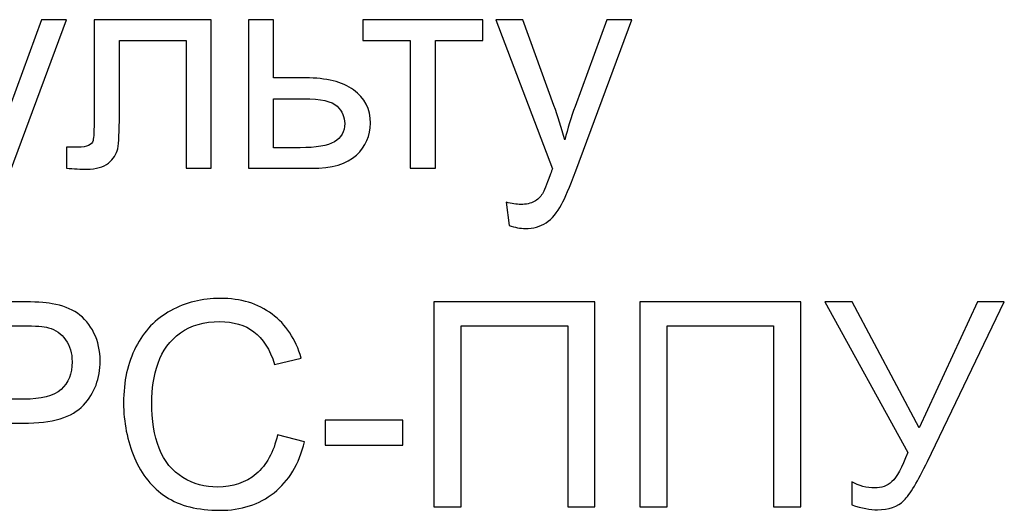
# Model space of a CAD drawing. Units: centimetres. Extents: x -10 to 10, y -13.5 to 14.6.
# Drawn here: x 7 to 8.3, y 0.6 to 1.2 of the extents above; entities that cross this region are included whole.
import ezdxf

# ---------------------------------------------------------------- set-up
doc = ezdxf.new("R2010")
doc.units = ezdxf.units.CM
doc.header["$MEASUREMENT"] = 0
doc.layers.add('layer 1', color=7, linetype='Continuous')

msp = doc.modelspace()

# ---------------------------------------------------------------- linework, layer by layer
at = {"layer": 'layer 1'}
for points, knots in [([(6.95276, 0.97295), (6.95276, 0.97295), (6.94923, 1.00164), (6.94923, 1.00164), (6.94923, 1.00164), (6.95605, 0.99982), (6.96193, 0.99888), (6.96699, 0.99888), (6.96699, 0.99888), (6.97393, 0.99888), (6.97946, 1.00006), (6.98357, 1.00235), (6.98357, 1.00235), (6.98775, 1.00464), (6.99116, 1.00788), (6.9938, 1.01199), (6.9938, 1.01199), (6.99574, 1.01511), (6.99892, 1.02281), (7.00327, 1.03516), (7.00327, 1.03516), (7.00386, 1.03686), (7.00474, 1.03939), (7.00603, 1.04274), (7.00603, 1.04274), (7.00603, 1.04274), (6.93653, 1.22642), (6.93653, 1.22642), (6.93653, 1.22642), (6.93653, 1.22642), (6.9697, 1.22642), (6.9697, 1.22642), (6.9697, 1.22642), (6.9697, 1.22642), (7.00791, 1.12071), (7.00791, 1.12071), (7.00791, 1.12071), (7.01291, 1.10736), (7.01732, 1.09325), (7.02126, 1.07843), (7.02126, 1.07843), (7.02485, 1.09237), (7.02908, 1.10612), (7.03402, 1.11965), (7.03402, 1.11965), (7.03402, 1.11965), (7.07306, 1.22642), (7.07306, 1.22642), (7.07306, 1.22642), (7.07306, 1.22642), (7.10405, 1.22642), (7.10405, 1.22642), (7.10405, 1.22642), (7.10405, 1.22642), (7.03484, 1.04015), (7.03484, 1.04015), (7.03484, 1.04015), (7.02738, 1.02011), (7.02155, 1.00635), (7.01738, 0.99876), (7.01738, 0.99876), (7.01185, 0.98859), (7.0055, 0.98112), (6.99839, 0.97636), (6.99839, 0.97636), (6.99122, 0.9716), (6.98269, 0.96925), (6.97281, 0.96925), (6.97281, 0.96925), (6.96681, 0.96925), (6.96011, 0.97048), (6.95276, 0.97295)], [0, 0, 0, 0, 0.0526316, 0.0526316, 0.0526316, 0.0526316, 0.1052632, 0.1052632, 0.1052632, 0.1052632, 0.1578947, 0.1578947, 0.1578947, 0.1578947, 0.2105263, 0.2105263, 0.2105263, 0.2105263, 0.2631579, 0.2631579, 0.2631579, 0.2631579, 0.3157895, 0.3157895, 0.3157895, 0.3157895, 0.3684211, 0.3684211, 0.3684211, 0.3684211, 0.4210526, 0.4210526, 0.4210526, 0.4210526, 0.4736842, 0.4736842, 0.4736842, 0.4736842, 0.5263158, 0.5263158, 0.5263158, 0.5263158, 0.5789474, 0.5789474, 0.5789474, 0.5789474, 0.6315789, 0.6315789, 0.6315789, 0.6315789, 0.6842105, 0.6842105, 0.6842105, 0.6842105, 0.7368421, 0.7368421, 0.7368421, 0.7368421, 0.7894737, 0.7894737, 0.7894737, 0.7894737, 0.8421053, 0.8421053, 0.8421053, 0.8421053, 0.8947368, 0.8947368, 0.8947368, 0.8947368, 1, 1, 1, 1]), ([(7.13797, 1.22642), (7.13797, 1.22642), (7.28226, 1.22642), (7.28226, 1.22642), (7.28226, 1.22642), (7.28226, 1.22642), (7.28226, 1.04351), (7.28226, 1.04351), (7.28226, 1.04351), (7.28226, 1.04351), (7.25122, 1.04351), (7.25122, 1.04351), (7.25122, 1.04351), (7.25122, 1.04351), (7.25122, 1.20067), (7.25122, 1.20067), (7.25122, 1.20067), (7.25122, 1.20067), (7.16902, 1.20067), (7.16902, 1.20067), (7.16902, 1.20067), (7.16902, 1.20067), (7.16902, 1.10959), (7.16902, 1.10959), (7.16902, 1.10959), (7.16902, 1.08837), (7.16831, 1.07437), (7.16696, 1.06755), (7.16696, 1.06755), (7.16555, 1.06079), (7.16179, 1.05491), (7.15561, 1.04986), (7.15561, 1.04986), (7.14938, 1.0448), (7.14044, 1.04227), (7.12874, 1.04227), (7.12874, 1.04227), (7.12151, 1.04227), (7.11316, 1.04274), (7.10375, 1.04362), (7.10375, 1.04362), (7.10375, 1.04362), (7.10375, 1.06944), (7.10375, 1.06944), (7.10375, 1.06944), (7.10375, 1.06944), (7.11734, 1.06944), (7.11734, 1.06944), (7.11734, 1.06944), (7.12374, 1.06944), (7.12833, 1.07008), (7.13109, 1.07143), (7.13109, 1.07143), (7.13386, 1.07273), (7.13568, 1.07485), (7.13662, 1.07773), (7.13662, 1.07773), (7.1375, 1.08061), (7.13797, 1.08996), (7.13797, 1.10577), (7.13797, 1.10577), (7.13797, 1.10577), (7.13797, 1.22642), (7.13797, 1.22642)], [0, 0, 0, 0, 0.0588235, 0.0588235, 0.0588235, 0.0588235, 0.1176471, 0.1176471, 0.1176471, 0.1176471, 0.1764706, 0.1764706, 0.1764706, 0.1764706, 0.2352941, 0.2352941, 0.2352941, 0.2352941, 0.2941176, 0.2941176, 0.2941176, 0.2941176, 0.3529412, 0.3529412, 0.3529412, 0.3529412, 0.4117647, 0.4117647, 0.4117647, 0.4117647, 0.4705882, 0.4705882, 0.4705882, 0.4705882, 0.5294118, 0.5294118, 0.5294118, 0.5294118, 0.5882353, 0.5882353, 0.5882353, 0.5882353, 0.6470588, 0.6470588, 0.6470588, 0.6470588, 0.7058824, 0.7058824, 0.7058824, 0.7058824, 0.7647059, 0.7647059, 0.7647059, 0.7647059, 0.8235294, 0.8235294, 0.8235294, 0.8235294, 0.8823529, 0.8823529, 0.8823529, 0.8823529, 1, 1, 1, 1]), ([(7.32795, 1.22642), (7.32795, 1.22642), (7.35899, 1.22642), (7.35899, 1.22642), (7.35899, 1.22642), (7.35899, 1.22642), (7.35899, 1.15481), (7.35899, 1.15481), (7.35899, 1.15481), (7.35899, 1.15481), (7.39827, 1.15481), (7.39827, 1.15481), (7.39827, 1.15481), (7.4239, 1.15481), (7.4436, 1.14987), (7.45748, 1.13993), (7.45748, 1.13993), (7.47129, 1.13), (7.47823, 1.1163), (7.47823, 1.09883), (7.47823, 1.09883), (7.47823, 1.08355), (7.47247, 1.07049), (7.46089, 1.05962), (7.46089, 1.05962), (7.44936, 1.04874), (7.4309, 1.04333), (7.4055, 1.04333), (7.4055, 1.04333), (7.4055, 1.04333), (7.32795, 1.04333), (7.32795, 1.04333), (7.32795, 1.04333), (7.32795, 1.04333), (7.32795, 1.22642), (7.32795, 1.22642)], [0, 0, 0, 0, 0.1, 0.1, 0.1, 0.1, 0.2, 0.2, 0.2, 0.2, 0.3, 0.3, 0.3, 0.3, 0.4, 0.4, 0.4, 0.4, 0.5, 0.5, 0.5, 0.5, 0.6, 0.6, 0.6, 0.6, 0.7, 0.7, 0.7, 0.7, 0.8, 0.8, 0.8, 0.8, 1, 1, 1, 1]), ([(7.46865, 1.22642), (7.46865, 1.22642), (7.61681, 1.22642), (7.61681, 1.22642), (7.61681, 1.22642), (7.61681, 1.22642), (7.61681, 1.20067), (7.61681, 1.20067), (7.61681, 1.20067), (7.61681, 1.20067), (7.55825, 1.20067), (7.55825, 1.20067), (7.55825, 1.20067), (7.55825, 1.20067), (7.55825, 1.04333), (7.55825, 1.04333), (7.55825, 1.04333), (7.55825, 1.04333), (7.52721, 1.04333), (7.52721, 1.04333), (7.52721, 1.04333), (7.52721, 1.04333), (7.52721, 1.20067), (7.52721, 1.20067), (7.52721, 1.20067), (7.52721, 1.20067), (7.46865, 1.20067), (7.46865, 1.20067), (7.46865, 1.20067), (7.46865, 1.20067), (7.46865, 1.22642), (7.46865, 1.22642)], [0, 0, 0, 0, 0.1111111, 0.1111111, 0.1111111, 0.1111111, 0.2222222, 0.2222222, 0.2222222, 0.2222222, 0.3333333, 0.3333333, 0.3333333, 0.3333333, 0.4444444, 0.4444444, 0.4444444, 0.4444444, 0.5555556, 0.5555556, 0.5555556, 0.5555556, 0.6666667, 0.6666667, 0.6666667, 0.6666667, 0.7777778, 0.7777778, 0.7777778, 0.7777778, 1, 1, 1, 1]), ([(7.64897, 0.97295), (7.64897, 0.97295), (7.64544, 1.00164), (7.64544, 1.00164), (7.64544, 1.00164), (7.65226, 0.99982), (7.65814, 0.99888), (7.6632, 0.99888), (7.6632, 0.99888), (7.67014, 0.99888), (7.67567, 1.00006), (7.67978, 1.00235), (7.67978, 1.00235), (7.68396, 1.00464), (7.68737, 1.00788), (7.69001, 1.01199), (7.69001, 1.01199), (7.69195, 1.01511), (7.69513, 1.02281), (7.69948, 1.03516), (7.69948, 1.03516), (7.70007, 1.03686), (7.70095, 1.03939), (7.70224, 1.04274), (7.70224, 1.04274), (7.70224, 1.04274), (7.63274, 1.22642), (7.63274, 1.22642), (7.63274, 1.22642), (7.63274, 1.22642), (7.66591, 1.22642), (7.66591, 1.22642), (7.66591, 1.22642), (7.66591, 1.22642), (7.70412, 1.12071), (7.70412, 1.12071), (7.70412, 1.12071), (7.70912, 1.10736), (7.71353, 1.09325), (7.71747, 1.07843), (7.71747, 1.07843), (7.72106, 1.09237), (7.72529, 1.10612), (7.73023, 1.11965), (7.73023, 1.11965), (7.73023, 1.11965), (7.76927, 1.22642), (7.76927, 1.22642), (7.76927, 1.22642), (7.76927, 1.22642), (7.80026, 1.22642), (7.80026, 1.22642), (7.80026, 1.22642), (7.80026, 1.22642), (7.73105, 1.04015), (7.73105, 1.04015), (7.73105, 1.04015), (7.72359, 1.02011), (7.71776, 1.00635), (7.71359, 0.99876), (7.71359, 0.99876), (7.70806, 0.98859), (7.70171, 0.98112), (7.6946, 0.97636), (7.6946, 0.97636), (7.68743, 0.9716), (7.6789, 0.96925), (7.66902, 0.96925), (7.66902, 0.96925), (7.66302, 0.96925), (7.65632, 0.97048), (7.64897, 0.97295)], [0, 0, 0, 0, 0.0526316, 0.0526316, 0.0526316, 0.0526316, 0.1052632, 0.1052632, 0.1052632, 0.1052632, 0.1578947, 0.1578947, 0.1578947, 0.1578947, 0.2105263, 0.2105263, 0.2105263, 0.2105263, 0.2631579, 0.2631579, 0.2631579, 0.2631579, 0.3157895, 0.3157895, 0.3157895, 0.3157895, 0.3684211, 0.3684211, 0.3684211, 0.3684211, 0.4210526, 0.4210526, 0.4210526, 0.4210526, 0.4736842, 0.4736842, 0.4736842, 0.4736842, 0.5263158, 0.5263158, 0.5263158, 0.5263158, 0.5789474, 0.5789474, 0.5789474, 0.5789474, 0.6315789, 0.6315789, 0.6315789, 0.6315789, 0.6842105, 0.6842105, 0.6842105, 0.6842105, 0.7368421, 0.7368421, 0.7368421, 0.7368421, 0.7894737, 0.7894737, 0.7894737, 0.7894737, 0.8421053, 0.8421053, 0.8421053, 0.8421053, 0.8947368, 0.8947368, 0.8947368, 0.8947368, 1, 1, 1, 1]), ([(7.35899, 1.06873), (7.35899, 1.06873), (7.39168, 1.06873), (7.39168, 1.06873), (7.39168, 1.06873), (7.41138, 1.06873), (7.42543, 1.07114), (7.43384, 1.07596), (7.43384, 1.07596), (7.44225, 1.08078), (7.44648, 1.08831), (7.44648, 1.09854), (7.44648, 1.09854), (7.44648, 1.10648), (7.44337, 1.11353), (7.43713, 1.11977), (7.43713, 1.11977), (7.4309, 1.12594), (7.41714, 1.12906), (7.3958, 1.12906), (7.3958, 1.12906), (7.3958, 1.12906), (7.35899, 1.12906), (7.35899, 1.12906), (7.35899, 1.12906), (7.35899, 1.12906), (7.35899, 1.06873), (7.35899, 1.06873)], [0, 0, 0, 0, 0.125, 0.125, 0.125, 0.125, 0.25, 0.25, 0.25, 0.25, 0.375, 0.375, 0.375, 0.375, 0.5, 0.5, 0.5, 0.5, 0.625, 0.625, 0.625, 0.625, 0.75, 0.75, 0.75, 0.75, 1, 1, 1, 1]), ([(6.95241, 0.62633), (6.95241, 0.62633), (6.95241, 0.87892), (6.95241, 0.87892), (6.95241, 0.87892), (6.95241, 0.87892), (7.04778, 0.87892), (7.04778, 0.87892), (7.04778, 0.87892), (7.06454, 0.87892), (7.07736, 0.8781), (7.08624, 0.87651), (7.08624, 0.87651), (7.09864, 0.87445), (7.10905, 0.87051), (7.11746, 0.86475), (7.11746, 0.86475), (7.12586, 0.85893), (7.13263, 0.85082), (7.13774, 0.84041), (7.13774, 0.84041), (7.14286, 0.83), (7.14538, 0.81854), (7.14538, 0.80601), (7.14538, 0.80601), (7.14538, 0.78461), (7.13856, 0.76644), (7.12486, 0.75163), (7.12486, 0.75163), (7.11122, 0.73675), (7.08647, 0.72934), (7.05072, 0.72934), (7.05072, 0.72934), (7.05072, 0.72934), (6.98593, 0.72934), (6.98593, 0.72934), (6.98593, 0.72934), (6.98593, 0.72934), (6.98593, 0.62633), (6.98593, 0.62633), (6.98593, 0.62633), (6.98593, 0.62633), (6.95241, 0.62633), (6.95241, 0.62633)], [0, 0, 0, 0, 0.0833333, 0.0833333, 0.0833333, 0.0833333, 0.1666667, 0.1666667, 0.1666667, 0.1666667, 0.25, 0.25, 0.25, 0.25, 0.3333333, 0.3333333, 0.3333333, 0.3333333, 0.4166667, 0.4166667, 0.4166667, 0.4166667, 0.5, 0.5, 0.5, 0.5, 0.5833333, 0.5833333, 0.5833333, 0.5833333, 0.6666667, 0.6666667, 0.6666667, 0.6666667, 0.75, 0.75, 0.75, 0.75, 0.8333333, 0.8333333, 0.8333333, 0.8333333, 1, 1, 1, 1]), ([(7.36369, 0.71494), (7.36369, 0.71494), (7.39721, 0.70647), (7.39721, 0.70647), (7.39721, 0.70647), (7.39021, 0.67901), (7.37763, 0.65814), (7.35946, 0.64373), (7.35946, 0.64373), (7.34129, 0.62933), (7.31907, 0.6221), (7.29278, 0.6221), (7.29278, 0.6221), (7.26562, 0.6221), (7.24351, 0.62762), (7.22646, 0.63874), (7.22646, 0.63874), (7.20941, 0.64979), (7.19647, 0.66584), (7.1876, 0.68683), (7.1876, 0.68683), (7.17872, 0.70788), (7.17425, 0.7304), (7.17425, 0.75451), (7.17425, 0.75451), (7.17425, 0.78079), (7.17925, 0.80372), (7.1893, 0.8233), (7.1893, 0.8233), (7.19936, 0.84288), (7.21364, 0.85775), (7.23216, 0.86793), (7.23216, 0.86793), (7.25068, 0.8781), (7.27109, 0.88315), (7.29331, 0.88315), (7.29331, 0.88315), (7.31859, 0.88315), (7.33982, 0.87675), (7.35699, 0.86387), (7.35699, 0.86387), (7.37422, 0.85099), (7.38621, 0.83294), (7.39297, 0.80966), (7.39297, 0.80966), (7.39297, 0.80966), (7.36016, 0.8019), (7.36016, 0.8019), (7.36016, 0.8019), (7.35434, 0.82024), (7.34582, 0.83365), (7.33471, 0.842), (7.33471, 0.842), (7.32359, 0.8504), (7.3096, 0.85458), (7.29272, 0.85458), (7.29272, 0.85458), (7.27338, 0.85458), (7.25715, 0.84993), (7.24416, 0.84064), (7.24416, 0.84064), (7.23116, 0.83135), (7.22199, 0.81883), (7.21676, 0.80319), (7.21676, 0.80319), (7.21147, 0.78749), (7.20882, 0.77132), (7.20882, 0.75468), (7.20882, 0.75468), (7.20882, 0.73322), (7.21194, 0.71447), (7.21817, 0.69847), (7.21817, 0.69847), (7.2244, 0.68242), (7.2341, 0.67049), (7.24727, 0.66255), (7.24727, 0.66255), (7.26044, 0.65461), (7.27467, 0.65067), (7.29002, 0.65067), (7.29002, 0.65067), (7.30872, 0.65067), (7.32447, 0.65608), (7.33741, 0.66684), (7.33741, 0.66684), (7.35035, 0.67766), (7.35911, 0.69365), (7.36369, 0.71494)], [0, 0, 0, 0, 0.0434783, 0.0434783, 0.0434783, 0.0434783, 0.0869565, 0.0869565, 0.0869565, 0.0869565, 0.1304348, 0.1304348, 0.1304348, 0.1304348, 0.173913, 0.173913, 0.173913, 0.173913, 0.2173913, 0.2173913, 0.2173913, 0.2173913, 0.2608696, 0.2608696, 0.2608696, 0.2608696, 0.3043478, 0.3043478, 0.3043478, 0.3043478, 0.3478261, 0.3478261, 0.3478261, 0.3478261, 0.3913043, 0.3913043, 0.3913043, 0.3913043, 0.4347826, 0.4347826, 0.4347826, 0.4347826, 0.4782609, 0.4782609, 0.4782609, 0.4782609, 0.5217391, 0.5217391, 0.5217391, 0.5217391, 0.5652174, 0.5652174, 0.5652174, 0.5652174, 0.6086957, 0.6086957, 0.6086957, 0.6086957, 0.6521739, 0.6521739, 0.6521739, 0.6521739, 0.6956522, 0.6956522, 0.6956522, 0.6956522, 0.7391304, 0.7391304, 0.7391304, 0.7391304, 0.7826087, 0.7826087, 0.7826087, 0.7826087, 0.826087, 0.826087, 0.826087, 0.826087, 0.8695652, 0.8695652, 0.8695652, 0.8695652, 0.9130435, 0.9130435, 0.9130435, 0.9130435, 1, 1, 1, 1]), ([(7.55638, 0.87892), (7.55638, 0.87892), (7.75464, 0.87892), (7.75464, 0.87892), (7.75464, 0.87892), (7.75464, 0.87892), (7.75464, 0.62633), (7.75464, 0.62633), (7.75464, 0.62633), (7.75464, 0.62633), (7.72113, 0.62633), (7.72113, 0.62633), (7.72113, 0.62633), (7.72113, 0.62633), (7.72113, 0.84929), (7.72113, 0.84929), (7.72113, 0.84929), (7.72113, 0.84929), (7.58989, 0.84929), (7.58989, 0.84929), (7.58989, 0.84929), (7.58989, 0.84929), (7.58989, 0.62633), (7.58989, 0.62633), (7.58989, 0.62633), (7.58989, 0.62633), (7.55638, 0.62633), (7.55638, 0.62633), (7.55638, 0.62633), (7.55638, 0.62633), (7.55638, 0.87892), (7.55638, 0.87892)], [0, 0, 0, 0, 0.1111111, 0.1111111, 0.1111111, 0.1111111, 0.2222222, 0.2222222, 0.2222222, 0.2222222, 0.3333333, 0.3333333, 0.3333333, 0.3333333, 0.4444444, 0.4444444, 0.4444444, 0.4444444, 0.5555556, 0.5555556, 0.5555556, 0.5555556, 0.6666667, 0.6666667, 0.6666667, 0.6666667, 0.7777778, 0.7777778, 0.7777778, 0.7777778, 1, 1, 1, 1]), ([(7.80997, 0.87892), (7.80997, 0.87892), (8.00823, 0.87892), (8.00823, 0.87892), (8.00823, 0.87892), (8.00823, 0.87892), (8.00823, 0.62633), (8.00823, 0.62633), (8.00823, 0.62633), (8.00823, 0.62633), (7.97472, 0.62633), (7.97472, 0.62633), (7.97472, 0.62633), (7.97472, 0.62633), (7.97472, 0.84929), (7.97472, 0.84929), (7.97472, 0.84929), (7.97472, 0.84929), (7.84348, 0.84929), (7.84348, 0.84929), (7.84348, 0.84929), (7.84348, 0.84929), (7.84348, 0.62633), (7.84348, 0.62633), (7.84348, 0.62633), (7.84348, 0.62633), (7.80997, 0.62633), (7.80997, 0.62633), (7.80997, 0.62633), (7.80997, 0.62633), (7.80997, 0.87892), (7.80997, 0.87892)], [0, 0, 0, 0, 0.1111111, 0.1111111, 0.1111111, 0.1111111, 0.2222222, 0.2222222, 0.2222222, 0.2222222, 0.3333333, 0.3333333, 0.3333333, 0.3333333, 0.4444444, 0.4444444, 0.4444444, 0.4444444, 0.5555556, 0.5555556, 0.5555556, 0.5555556, 0.6666667, 0.6666667, 0.6666667, 0.6666667, 0.7777778, 0.7777778, 0.7777778, 0.7777778, 1, 1, 1, 1]), ([(8.03763, 0.87892), (8.03763, 0.87892), (8.07126, 0.87892), (8.07126, 0.87892), (8.07126, 0.87892), (8.07126, 0.87892), (8.15399, 0.72364), (8.15399, 0.72364), (8.15399, 0.72364), (8.15399, 0.72364), (8.22589, 0.87892), (8.22589, 0.87892), (8.22589, 0.87892), (8.22589, 0.87892), (8.25882, 0.87892), (8.25882, 0.87892), (8.25882, 0.87892), (8.25882, 0.87892), (8.16422, 0.68242), (8.16422, 0.68242), (8.16422, 0.68242), (8.1524, 0.65785), (8.1427, 0.64173), (8.13511, 0.63415), (8.13511, 0.63415), (8.12753, 0.62657), (8.11671, 0.6228), (8.1026, 0.6228), (8.1026, 0.6228), (8.09401, 0.6228), (8.08349, 0.6248), (8.07097, 0.6288), (8.07097, 0.6288), (8.07097, 0.6288), (8.07097, 0.65737), (8.07097, 0.65737), (8.07097, 0.65737), (8.0799, 0.6522), (8.08937, 0.64961), (8.09936, 0.64961), (8.09936, 0.64961), (8.10748, 0.64961), (8.11447, 0.65226), (8.12041, 0.65749), (8.12041, 0.65749), (8.12629, 0.66273), (8.13282, 0.67466), (8.13993, 0.6933), (8.13993, 0.6933), (8.13993, 0.6933), (8.03763, 0.87892), (8.03763, 0.87892)], [0, 0, 0, 0, 0.0714286, 0.0714286, 0.0714286, 0.0714286, 0.1428571, 0.1428571, 0.1428571, 0.1428571, 0.2142857, 0.2142857, 0.2142857, 0.2142857, 0.2857143, 0.2857143, 0.2857143, 0.2857143, 0.3571429, 0.3571429, 0.3571429, 0.3571429, 0.4285714, 0.4285714, 0.4285714, 0.4285714, 0.5, 0.5, 0.5, 0.5, 0.5714286, 0.5714286, 0.5714286, 0.5714286, 0.6428571, 0.6428571, 0.6428571, 0.6428571, 0.7142857, 0.7142857, 0.7142857, 0.7142857, 0.7857143, 0.7857143, 0.7857143, 0.7857143, 0.8571429, 0.8571429, 0.8571429, 0.8571429, 1, 1, 1, 1]), ([(6.98593, 0.75898), (6.98593, 0.75898), (7.05119, 0.75898), (7.05119, 0.75898), (7.05119, 0.75898), (7.07283, 0.75898), (7.08812, 0.76297), (7.09723, 0.77103), (7.09723, 0.77103), (7.10628, 0.77908), (7.11081, 0.79037), (7.11081, 0.80501), (7.11081, 0.80501), (7.11081, 0.81554), (7.10817, 0.82459), (7.10282, 0.83212), (7.10282, 0.83212), (7.09747, 0.83964), (7.09041, 0.84464), (7.08171, 0.84705), (7.08171, 0.84705), (7.07606, 0.84852), (7.06566, 0.84929), (7.05055, 0.84929), (7.05055, 0.84929), (7.05055, 0.84929), (6.98593, 0.84929), (6.98593, 0.84929), (6.98593, 0.84929), (6.98593, 0.84929), (6.98593, 0.75898), (6.98593, 0.75898)], [0, 0, 0, 0, 0.1111111, 0.1111111, 0.1111111, 0.1111111, 0.2222222, 0.2222222, 0.2222222, 0.2222222, 0.3333333, 0.3333333, 0.3333333, 0.3333333, 0.4444444, 0.4444444, 0.4444444, 0.4444444, 0.5555556, 0.5555556, 0.5555556, 0.5555556, 0.6666667, 0.6666667, 0.6666667, 0.6666667, 0.7777778, 0.7777778, 0.7777778, 0.7777778, 1, 1, 1, 1]), ([(7.42232, 0.70218), (7.42232, 0.70218), (7.42232, 0.73322), (7.42232, 0.73322), (7.42232, 0.73322), (7.42232, 0.73322), (7.51827, 0.73322), (7.51827, 0.73322), (7.51827, 0.73322), (7.51827, 0.73322), (7.51827, 0.70218), (7.51827, 0.70218), (7.51827, 0.70218), (7.51827, 0.70218), (7.42232, 0.70218), (7.42232, 0.70218)], [0, 0, 0, 0, 0.2, 0.2, 0.2, 0.2, 0.4, 0.4, 0.4, 0.4, 0.6, 0.6, 0.6, 0.6, 1, 1, 1, 1])]:
    msp.add_open_spline(points, degree=3, knots=knots, dxfattribs=at)

doc.saveas('drawing.dxf')
